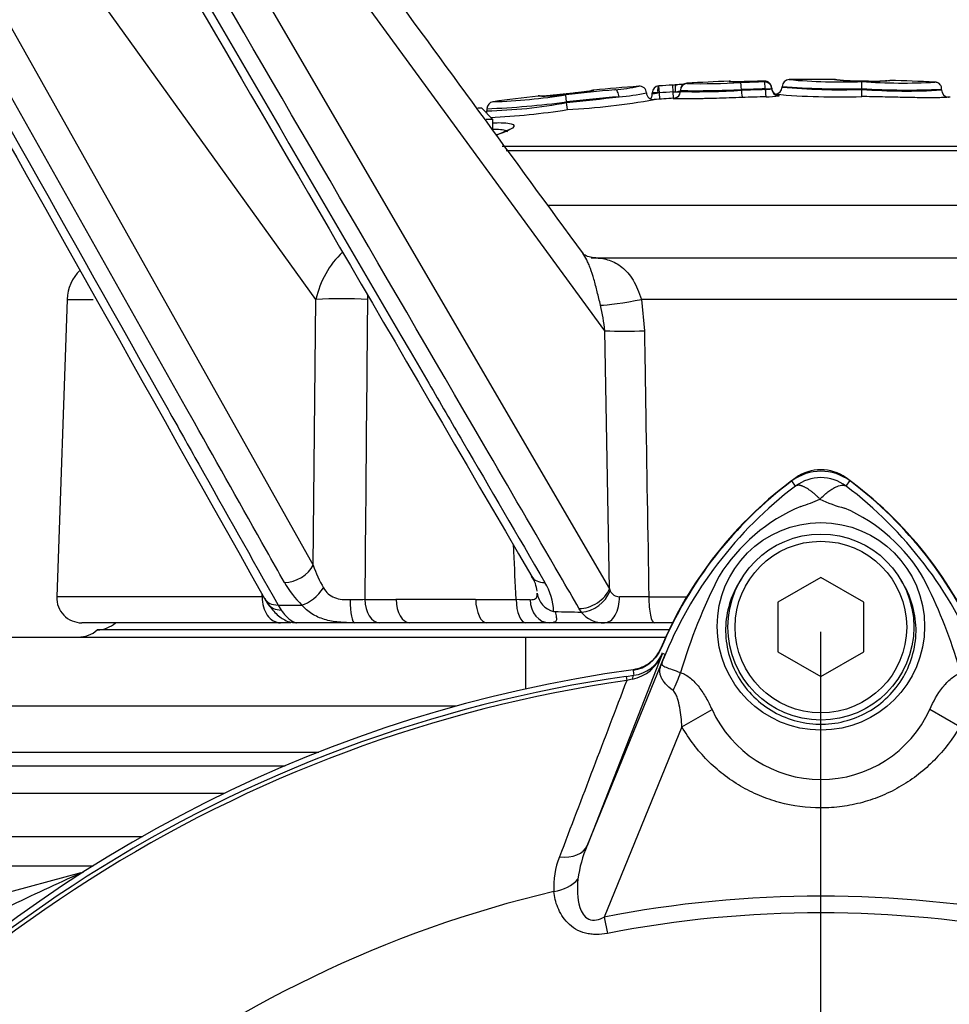
# Model space of a CAD drawing. Units: millimetres. Extents: x 0 to 594, y 0 to 420.
# Drawn here: x 109 to 122, y 181 to 194 of the extents above; entities that cross this region are included whole.
import ezdxf
from ezdxf.lldxf.tags import DXFTag

# ---------------------------------------------------------------- set-up
doc = ezdxf.new("R2010")
doc.units = ezdxf.units.MM
for name, color, linetype in [('Default', 7, 'Continuous'), ('DV1_Default', 7, 'Continuous'), ('II0-55-STD', 7, 'Continuous'), ('II1-01-STD', 7, 'Continuous'), ('II1-04CAP-STD', 7, 'Continuous'), ('II1-04THW-STD', 7, 'Continuous')]:
    doc.layers.add(name, color=color, linetype=linetype)
tags = doc.linetypes.add('CENTER2', pattern=[28.575, 19.05, -3.175, 3.175, -3.175]).pattern_tags.tags
tags[10:11] = [DXFTag(74, 4), DXFTag(75, 0), DXFTag(340, '0'), DXFTag(46, 0.0), DXFTag(50, 0.0), DXFTag(44, 0.0), DXFTag(45, 0.0)]
tags[8:9] = [DXFTag(74, 4), DXFTag(75, 0), DXFTag(340, '0'), DXFTag(46, 0.0), DXFTag(50, 0.0), DXFTag(44, 0.0), DXFTag(45, 0.0)]
tags[6:7] = [DXFTag(74, 4), DXFTag(75, 0), DXFTag(340, '0'), DXFTag(46, 0.0), DXFTag(50, 0.0), DXFTag(44, 0.0), DXFTag(45, 0.0)]
tags[4:5] = [DXFTag(74, 4), DXFTag(75, 0), DXFTag(340, '0'), DXFTag(46, 0.0), DXFTag(50, 0.0), DXFTag(44, 0.0), DXFTag(45, 0.0)]

# ---------------------------------------------------------------- blocks, each defined once
blk = doc.blocks.new('SE3')
at = {"layer": 'DV1_Default', "color": 7, "linetype": 'CENTER2'}
blk.add_line((120.149, 167.807), (120.149, 185.741), dxfattribs=at)
at = {"layer": 'II0-55-STD', "color": 7, "linetype": 'Continuous'}
for p, q in [((119.795, 187.778), (119.741, 187.851)), ((120.502, 187.778), (120.556, 187.851)), ((120.149, 186.5), (119.549, 186.154)), ((120.749, 186.154), (120.149, 186.5)), ((119.549, 186.154), (119.549, 185.461)), ((120.749, 185.461), (120.749, 186.154)), ((117.927, 185.429), (116.878, 182.751)), ((116.878, 182.751), (117.971, 185.424)), ((117.971, 185.424), (117.926, 185.442)), ((119.549, 185.461), (120.149, 185.114)), ((120.149, 185.114), (120.749, 185.461)), ((117.425, 185.118), (117.532, 185.133)), ((117.425, 185.118), (117.433, 185.061)), ((117.511, 185.077), (117.433, 185.061)), ((117.532, 185.133), (117.531, 185.137)), ((118.206, 184.412), (118.626, 184.655)), ((122.091, 184.414), (121.671, 184.655)), ((118.206, 184.412), (117.119, 181.753)), ((117.119, 181.753), (117.163, 181.525))]:
    blk.add_line(p, q, dxfattribs=at)
for centre, radius in [((120.149, 185.817), 1.451), ((120.149, 185.807), 1.3), ((120.149, 185.807), 1.2)]:
    blk.add_circle(centre, radius, dxfattribs=at)
for centre, radius, start, end in [((120.149, 187.307), 0.679, 53.1301, 126.8699), ((120.149, 187.307), 0.589, 53.1433, 126.8575), ((123.149, 183.307), 5.679, 126.8699, 157.1563), ((123.24, 183.229), 5.707, 127.1339, 158.1584), ((117.06, 183.231), 5.703, 21.8218, 52.8745), ((117.149, 183.307), 5.679, 22.8437, 53.1301), ((120.846, 185.187), 2.505, 112.9411, 147.8346), ((119.244, 189.517), 2.118, 287.2033, 294.9162), ((120.881, 189.096), 1.674, 243.5701, 256.1885), ((119.533, 185.29), 2.377, 30.0415, 66.4977), ((125.998, 182.822), 8.159, 153.0412, 163.2635), ((114.683, 183.001), 7.734, 17.3147, 26.7268), ((117.391, 185.641), 0.577, 282.0688, 338.4475), ((117.472, 185.625), 0.495, 276.9311, 336.7783), ((134.27, 178.822), 17.586, 157.9501, 158.2452), ((123.172, 183.359), 5.596, 158.346, 159.1326), ((120.149, 166.207), 19.184, 97.8678, 172.1322), ((124.632, 186.007), 7.154, 186.3946, 186.9928), ((120.149, 166.207), 19.106, 98.1954, 146.7731), ((120.149, 166.207), 19.048, 98.1954, 146.7731), ((2450.294, -706.476), 2497.414, 159.084921, 159.145464), ((120.149, 185.35), 1.674, 204.5566, 335.4587), ((118.569, 182.038), 1.835, 157.1209, 172.3126), ((117.482, 182.185), 1.07, 157.5097, 184.0714), ((120.149, 166.207), 16.335, 103.2167, 153.2331), ((120.149, 166.207), 15.839, 78.9708, 101.0292), ((120.149, 166.207), 15.606, 78.9708, 101.0292)]:
    blk.add_arc(centre, radius, start, end, dxfattribs=at)
for centre, major_axis, ratio, start_param, end_param in [((117.013, 185.718), (0.934, -0.358), 0.441525, 6.232653, 6.263733), ((117.608, 185.114), (0.469, 0.883), 0.509867, 4.763672, 5.039948), ((117.559, 184.935), (-0.026, 0.198), 0.214461, 0.036606, 0.743471), ((116.416, 182.94), (0.466, -0.182), 0.638312, 5.118698, 6.260511), ((116.333, 182.454), (0.497, 0.053), 0.704383, 4.799855, 5.629411)]:
    blk.add_ellipse(centre, major_axis=major_axis, ratio=ratio, start_param=start_param, end_param=end_param, dxfattribs=at)
for points, knots in [([(120.136, 187.596), (120.132, 187.6), (120.124, 187.608), (120.112, 187.62), (120.099, 187.632), (120.087, 187.644), (120.073, 187.656), (120.06, 187.668), (120.046, 187.679), (120.032, 187.691), (120.018, 187.702), (120.004, 187.713), (119.99, 187.723), (119.975, 187.733), (119.96, 187.743), (119.946, 187.751), (119.931, 187.76), (119.917, 187.767), (119.903, 187.773), (119.889, 187.779), (119.875, 187.783), (119.862, 187.787), (119.849, 187.789), (119.837, 187.79), (119.825, 187.789), (119.814, 187.787), (119.804, 187.784), (119.798, 187.78), (119.795, 187.778)], [0, 0, 0, 0, 0.027104, 0.055109, 0.084017, 0.113828, 0.144542, 0.176161, 0.208686, 0.242117, 0.276455, 0.311701, 0.347856, 0.384922, 0.422898, 0.461787, 0.501589, 0.542304, 0.583936, 0.626483, 0.669948, 0.714332, 0.759636, 0.805862, 0.853009, 0.901081, 0.950077, 1, 1, 1, 1]), ([(120.136, 187.596), (120.155, 187.615), (120.174, 187.633), (120.211, 187.667), (120.229, 187.682), (120.266, 187.71), (120.284, 187.723), (120.319, 187.745), (120.335, 187.755), (120.368, 187.771), (120.383, 187.778), (120.412, 187.787), (120.426, 187.79), (120.451, 187.793), (120.463, 187.792), (120.479, 187.789), (120.484, 187.788), (120.494, 187.784), (120.498, 187.781), (120.502, 187.778)], [0, 0, 0, 0, 0.125, 0.125, 0.25, 0.25, 0.375, 0.375, 0.5, 0.5, 0.625, 0.625, 0.75, 0.75, 0.875, 0.875, 0.9375, 0.9375, 1, 1, 1, 1]), ([(119.044, 186.492), (118.911, 186.298), (118.83, 186.066), (118.806, 185.597), (118.86, 185.359), (119.083, 184.942), (119.252, 184.766), (119.652, 184.522), (119.885, 184.453), (120.361, 184.445), (120.598, 184.504), (121.011, 184.736), (121.184, 184.907), (121.421, 185.315), (121.484, 185.554), (121.475, 186.024), (121.401, 186.256), (121.274, 186.457)], [0, 0, 0, 0, 0.125, 0.125, 0.25, 0.25, 0.375, 0.375, 0.5, 0.5, 0.625, 0.625, 0.75, 0.75, 0.875, 0.875, 1, 1, 1, 1]), ([(117.915, 185.512), (117.898, 185.472), (117.876, 185.435), (117.824, 185.366), (117.792, 185.335), (117.724, 185.283), (117.686, 185.261), (117.607, 185.228), (117.566, 185.217), (117.523, 185.211)], [0, 0, 0, 0, 0.25, 0.25, 0.5, 0.5, 0.75, 0.75, 1, 1, 1, 1]), ([(118.081, 184.92), (118.04, 184.951), (118.005, 184.983), (117.963, 185.03), (117.951, 185.046), (117.93, 185.078), (117.921, 185.093), (117.907, 185.125), (117.902, 185.14), (117.896, 185.172), (117.895, 185.188), (117.898, 185.222), (117.902, 185.241), (117.912, 185.275), (117.917, 185.287), (117.926, 185.312), (117.932, 185.326), (117.937, 185.34)], [0, 0, 0, 0, 0.25, 0.25, 0.375, 0.375, 0.5, 0.5, 0.625, 0.625, 0.75, 0.75, 0.875, 0.875, 0.9375, 0.9375, 1, 1, 1, 1]), ([(117.943, 185.352), (117.938, 185.339), (117.933, 185.327), (117.927, 185.307), (117.925, 185.299), (117.924, 185.288), (117.925, 185.284), (117.928, 185.278), (117.93, 185.275), (117.943, 185.262), (117.96, 185.255), (118.007, 185.236), (118.036, 185.225), (118.104, 185.201), (118.142, 185.187), (118.185, 185.171)], [0, 0, 0, 0, 0.0625, 0.0625, 0.125, 0.125, 0.1875, 0.1875, 0.25, 0.25, 0.5, 0.5, 0.75, 0.75, 1, 1, 1, 1]), ([(118.185, 185.171), (118.21, 185.163), (118.234, 185.153), (118.28, 185.126), (118.303, 185.11), (118.346, 185.074), (118.367, 185.055), (118.407, 185.012), (118.426, 184.99), (118.481, 184.919), (118.514, 184.868), (118.573, 184.764), (118.601, 184.71), (118.626, 184.655)], [0, 0, 0, 0, 0.125, 0.125, 0.25, 0.25, 0.375, 0.375, 0.5, 0.5, 0.75, 0.75, 1, 1, 1, 1]), ([(121.671, 184.655), (121.721, 184.765), (121.78, 184.872), (121.871, 184.988), (121.889, 185.01), (121.929, 185.052), (121.95, 185.071), (121.993, 185.106), (122.015, 185.121), (122.061, 185.147), (122.085, 185.158), (122.11, 185.166)], [0, 0, 0, 0, 0.5, 0.5, 0.625, 0.625, 0.75, 0.75, 0.875, 0.875, 1, 1, 1, 1]), ([(118.206, 184.412), (118.2, 184.503), (118.191, 184.592), (118.167, 184.725), (118.157, 184.769), (118.137, 184.831), (118.129, 184.852), (118.109, 184.89), (118.097, 184.908), (118.081, 184.92)], [0, 0, 0, 0, 0.5, 0.5, 0.75, 0.75, 0.875, 0.875, 1, 1, 1, 1]), ([(122.091, 184.414), (121.992, 184.242), (121.874, 184.087), (121.667, 183.877), (121.593, 183.811), (121.438, 183.69), (121.357, 183.635), (121.189, 183.536), (121.101, 183.492), (120.965, 183.434), (120.918, 183.416), (120.825, 183.384), (120.779, 183.37), (120.637, 183.331), (120.541, 183.311), (120.396, 183.292), (120.347, 183.287), (120.248, 183.28), (120.199, 183.278), (119.952, 183.278), (119.759, 183.304), (119.473, 183.381), (119.379, 183.414), (119.199, 183.49), (119.111, 183.534), (118.942, 183.633), (118.86, 183.688), (118.704, 183.809), (118.631, 183.874), (118.494, 184.013), (118.43, 184.087), (118.31, 184.244), (118.255, 184.327), (118.206, 184.412)], [0, 0, 0, 0, 0.125, 0.125, 0.1875, 0.1875, 0.25, 0.25, 0.3125, 0.3125, 0.34375, 0.34375, 0.375, 0.375, 0.4375, 0.4375, 0.46875, 0.46875, 0.5, 0.5, 0.625, 0.625, 0.6875, 0.6875, 0.75, 0.75, 0.8125, 0.8125, 0.875, 0.875, 0.9375, 0.9375, 1, 1, 1, 1]), ([(116.75, 182.283), (116.737, 182.153), (116.737, 182.016), (116.79, 181.855), (116.804, 181.824), (116.843, 181.765), (116.869, 181.739), (116.935, 181.709), (116.974, 181.706), (117.049, 181.72), (117.085, 181.735), (117.119, 181.753)], [0, 0, 0, 0, 0.5, 0.5, 0.625, 0.625, 0.75, 0.75, 0.875, 0.875, 1, 1, 1, 1]), ([(117.163, 181.525), (117.111, 181.515), (117.06, 181.509), (116.982, 181.509), (116.956, 181.511), (116.905, 181.517), (116.88, 181.521), (116.807, 181.54), (116.76, 181.56), (116.677, 181.61), (116.64, 181.64), (116.545, 181.737), (116.5, 181.812), (116.438, 181.96), (116.42, 182.036), (116.414, 182.109)], [0, 0, 0, 0, 0.125, 0.125, 0.1875, 0.1875, 0.25, 0.25, 0.375, 0.375, 0.5, 0.5, 0.75, 0.75, 1, 1, 1, 1])]:
    blk.add_open_spline(points, degree=3, knots=knots, dxfattribs=at)
at = {"layer": 'II1-01-STD', "color": 7, "linetype": 'Continuous'}
for p, q in [((106.334, 182.467), (109.968, 182.467)), ((105.658, 181.263), (109.801, 182.374)), ((109.801, 182.374), (109.802, 182.369))]:
    blk.add_line(p, q, dxfattribs=at)
for centre, radius, start, end in [((123.079, 183.356), 5.6, 125.8737, 157.4324), ((120.149, 187.407), 0.6, 54.1263, 125.8737), ((117.219, 183.356), 5.6, 22.5676, 54.1263), ((117.446, 185.697), 0.5, 279.1391, 337.4324), ((123.657, 151.144), 34.16, 113.9265, 115.8349), ((109.698, 182.76), 0.4, 285, 290.7969)]:
    blk.add_arc(centre, radius, start, end, dxfattribs=at)
blk.add_ellipse((109.752, 182.558), major_axis=(-0.107, 0.169), ratio=0.803166, start_param=2.768517, end_param=2.856009, dxfattribs=at)
at = {"layer": 'II1-04CAP-STD', "color": 7, "linetype": 'Continuous'}
for p, q in [((118.275, 193.405), (118.275, 193.412)), ((118.865, 193.439), (118.865, 193.433)), ((119.361, 193.429), (119.361, 193.44)), ((119.361, 193.429), (119.361, 193.429)), ((120.722, 193.334), (120.723, 193.432)), ((116.688, 193.271), (116.583, 193.26)), ((117.79, 193.259), (117.79, 193.275)), ((117.89, 193.277), (117.866, 193.275)), ((117.89, 193.277), (117.884, 193.373)), ((117.896, 193.188), (117.89, 193.277)), ((118.083, 193.289), (118.077, 193.385)), ((118.088, 193.201), (118.083, 193.289)), ((118.109, 193.291), (118.182, 193.291)), ((118.183, 193.314), (118.183, 193.308)), ((118.183, 193.294), (118.183, 193.308)), ((119.037, 193.311), (119.037, 193.321)), ((119.371, 193.321), (119.371, 193.331)), ((119.462, 193.332), (119.459, 193.331)), ((119.462, 193.343), (119.462, 193.332)), ((119.606, 193.362), (119.606, 193.357)), ((119.606, 193.357), (119.606, 193.356)), ((120.72, 193.224), (120.722, 193.324)), ((120.722, 193.324), (120.722, 193.334)), ((120.722, 193.334), (120.722, 193.334)), ((120.722, 193.324), (120.722, 193.324)), ((121.838, 193.315), (121.838, 193.328)), ((116.593, 193.151), (116.583, 193.249)), ((116.593, 193.141), (116.593, 193.151)), ((116.593, 193.151), (116.593, 193.151)), ((116.593, 193.151), (116.593, 193.151)), ((116.593, 193.141), (116.593, 193.141)), ((116.604, 193.041), (116.593, 193.141)), ((118.089, 193.201), (118.089, 193.194)), ((119.563, 193.244), (119.563, 193.233)), ((115.351, 193.064), (115.4, 193.064)), ((115.56, 192.904), (115.4, 193.064)), ((115.477, 193.054), (115.477, 193.025)), ((115.477, 193.025), (115.477, 193.025)), ((115.56, 192.904), (115.466, 192.904)), ((115.56, 192.752), (115.56, 192.904)), ((115.691, 192.529), (125.244, 192.529)), ((115.749, 192.47), (125.628, 192.47)), ((126.293, 191.7), (116.325, 191.7)), ((116.935, 190.967), (117.011, 190.967))]:
    blk.add_line(p, q, dxfattribs=at)
for centre, radius, start, end in [((118.281, 193.314), 0.098, 93.1699, 180), ((120.149, 159.584), 33.879, 92.1707, 93.1699), ((118.477, 203.416), 10.012, 268.8453, 273.1389), ((118.869, 193.341), 0.098, 80.3484, 92.1707), ((119.004, 199.394), 5.963, 268.6649, 272.5979), ((120.259, 159.855), 33.586, 91.5347, 92.1055), ((120.301, 160.683), 32.77, 91.6461, 91.794), ((119.36, 193.419), 0.0205, 86.6692, 93.1572), ((119.359, 193.449), 0.0196, 270.6409, 275.8041), ((119.705, 193.363), 0.098, 90.7496, 179.9974), ((120.444, 201.759), 8.331, 264.8925, 271.9197), ((120.149, 159.584), 33.879, 89.684, 90.7527), ((120.335, 193.365), 0.098, 69.7859, 89.6844), ((120.902, 207.216), 13.774, 268.1721, 269.2567), ((120.883, 195.475), 2.038, 265.5024, 272.6272), ((121.023, 208.616), 15.176, 268.869, 269.8122), ((121.284, 201.663), 8.25, 266.102, 273.1955), ((120.883, 195.475), 2.038, 274.1218, 276.436), ((120.149, 159.584), 33.879, 87.3023, 88.3708), ((121.624, 147.407), 46.118, 95.42, 96.2757), ((116.65, 194.474), 1.204, 271.8211, 285.4891), ((116.98, 193.217), 0.098, 95.3816, 120.6415), ((120.149, 159.584), 33.879, 94.3088, 95.3813), ((117.069, 195.862), 2.551, 274.4646, 282.0979), ((117.089, 196.239), 3.027, 274.5092, 281.8235), ((117.612, 193.271), 0.0972, 3.0082, 95.2634), ((117.808, 193.282), 0.1, 183.5653, 273.9762), ((117.887, 165.327), 27.948, 90.0431, 90.1988), ((117.899, 193.154), 0.219, 93.5111, 94.2844), ((120.149, 159.584), 33.864, 93.5075, 93.8343), ((120.149, 159.584), 33.768, 93.5075, 93.8343), ((118.083, 193.3), 0.1, 273.5065, 360), ((118.081, 193.648), 0.359, 274.4388, 286.419), ((118.412, 206.341), 13.035, 268.9895, 272.7468), ((118.413, 203.408), 10.116, 268.6977, 273.5402), ((120.268, 159.854), 33.489, 91.5347, 92.1055), ((120.268, 159.854), 33.479, 91.5351, 92.1061), ((119.36, 193.812), 0.49, 271.2456, 281.6057), ((119.361, 241.266), 47.935, 270.0119, 270.1171), ((119.507, 193.358), 0.1, 271.0856, 359.9974), ((120.429, 202.143), 8.824, 264.6478, 271.9007), ((120.432, 203.858), 10.527, 265.504, 271.5777), ((121.334, 203.083), 9.768, 266.4076, 272.956), ((121.337, 201.643), 8.342, 265.7675, 273.4369), ((121.936, 193.316), 0.1, 180.0025, 266.9685), ((121.337, 202.582), 9.279, 273.0831, 273.0853), ((115.34, 199.754), 6.731, 271.1662, 280.7267), ((115.576, 193.055), 0.098, 97.7763, 179.9973), ((115.027, 204.762), 11.717, 272.2048, 277.6803), ((115.293, 201.388), 8.241, 271.8687, 279.0021), ((120.149, 159.584), 33.879, 96.7004, 97.7792), ((116.26, 195.052), 1.821, 267.9771, 280.2264), ((116.207, 193.135), 0.098, 76.307, 96.7003), ((113.138, 227.937), 34.967, 275.6701, 276.8797), ((121.753, 142.769), 50.646, 95.0141, 95.8479), ((115.995, 203.548), 10.525, 273.3174, 279.9646), ((117.693, 193.255), 0.0956, 319.3761, 333.8392), ((117.727, 193.248), 0.0625, 325.7215, 9), ((120.149, 159.584), 33.679, 93.5065, 93.9738), ((120.276, 159.853), 33.38, 91.5351, 92.1061), ((119.386, 194.544), 1.323, 269.8109, 277.6993), ((120.397, 203.49), 10.271, 265.0516, 271.8013), ((119.443, 191.143), 2.104, 86.714, 87.146), ((120.149, 159.584), 33.679, 86.9213, 86.9669), ((115.378, 193.025), 0.1, 340.0018, 359.9976), ((115.069, 204.341), 11.294, 272.0753, 272.0773), ((115.023, 203.2), 10.281, 272.8073, 278.8448)]:
    blk.add_arc(centre, radius, start, end, dxfattribs=at)
for centre, major_axis, ratio, start_param, end_param in [((118.281, 193.308), (-0.098, 0), 0.999812, 4.767715, 6.283185), ((118.869, 193.335), (0.098, 0), 0.999801, 1.389599, 1.608682), ((119.028, 193.321), (0.0036, -0.0979), 0.089389, 1.56751, 3.101838), ((119.362, 193.331), (0.0026, -0.098), 0.089418, 1.568401, 3.102729), ((119.364, 193.342), (0.098, 0), 0.999561, 0.010205, 1.594033), ((119.364, 193.331), (0.098, 0), 0.999253, 0.010205, 1.594033), ((119.364, 193.331), (0.017, -0.0965), 0.968467, 1.401987, 2.985815), ((117.276, 193.221), (-0.0104, 0.0974), 0.514325, 4.65729, 6.241118), ((117.888, 193.275), (-0.098, 0), 0.999546, 4.779347, 6.283185), ((117.89, 193.275), (0.0073, -0.0977), 0.239955, 3.141057, 4.694515), ((117.89, 193.275), (0.0073, -0.0977), 0.239955, 3.110687, 3.141057), ((118.077, 193.39), (0.198, 0.012), 0.024137, 4.712389, 4.978488), ((118.083, 193.291), (0.0998, 0.0061), 0.024137, 4.712389, 4.978488), ((118.083, 193.294), (-0.1, 0), 0.999812, 1.631997, 3.141593), ((118.135, 193.291), (0.0066, -0.0978), 0.262893, 3.110712, 4.69454), ((119.046, 193.311), (0.0037, -0.0999), 0.089389, 4.709102, 6.237562), ((119.38, 193.321), (0.0027, -0.1), 0.089418, 4.709993, 6.238453), ((119.562, 193.344), (0.1, 0), 0.999561, 3.151797, 4.729764), ((119.562, 193.333), (0.1, 0), 0.999253, 3.151797, 4.729764)]:
    blk.add_ellipse(centre, major_axis=major_axis, ratio=ratio, start_param=start_param, end_param=end_param, dxfattribs=at)
for points, knots in [([(119.274, 193.437), (119.27, 193.437), (119.228, 193.436), (119.133, 193.433), (119.014, 193.431), (118.929, 193.43), (118.891, 193.431), (118.882, 193.431), (118.883, 193.431)], [0, 0, 0, 0, 0.0153726, 0.1959258, 0.3782224, 0.5599328, 0.6990443, 0.7607571, 0.7607571, 0.7607571, 0.7607571]), ([(120.362, 193.456), (120.358, 193.457), (120.355, 193.457), (120.348, 193.458), (120.345, 193.459), (120.336, 193.462), (120.335, 193.463), (120.335, 193.463)], [0.2783118, 0.2783118, 0.2783118, 0.2783118, 0.375, 0.375, 0.5, 0.5, 1, 1, 1, 1]), ([(120.466, 193.449), (120.464, 193.449), (120.438, 193.45), (120.405, 193.452), (120.376, 193.454), (120.368, 193.457), (120.369, 193.456), (120.369, 193.456)], [0, 0, 0, 0, 0.0074207, 0.1088774, 0.2176993, 0.3893995, 0.4527288, 0.4527288, 0.4527288, 0.4527288]), ([(120.386, 193.453), (120.377, 193.454), (120.369, 193.456), (120.371, 193.455), (120.373, 193.454)], [0.1660039, 0.1660039, 0.1660039, 0.1660039, 0.3291986, 0.4354035, 0.4354035, 0.4354035, 0.4354035]), ([(120.463, 193.449), (120.434, 193.45), (120.412, 193.451), (120.393, 193.453), (120.389, 193.453), (120.385, 193.453)], [0, 0, 0, 0, 0.125, 0.125, 0.1635005, 0.1635005, 0.1635005, 0.1635005]), ([(121.078, 193.444), (121.079, 193.444), (121.074, 193.443), (121.04, 193.441), (120.995, 193.441), (120.973, 193.44)], [0.5421876, 0.5421876, 0.5421876, 0.5421876, 0.7682095, 0.9069204, 1, 1, 1, 1]), ([(121.837, 193.328), (121.837, 193.332), (121.839, 193.348), (121.828, 193.375), (121.809, 193.4), (121.788, 193.415), (121.769, 193.422), (121.754, 193.425), (121.745, 193.426), (121.742, 193.426), (121.741, 193.426)], [0, 0, 0, 0, 0.063244, 0.290705, 0.466725, 0.613444, 0.739508, 0.844411, 0.939506, 1, 1, 1, 1]), ([(116.936, 193.304), (116.935, 193.304), (116.926, 193.301), (116.907, 193.297), (116.825, 193.287), (116.749, 193.278), (116.704, 193.273), (116.685, 193.271)], [0.5545864, 0.5545864, 0.5545864, 0.5545864, 0.6126062, 0.7788336, 0.8680314, 0.9534304, 1, 1, 1, 1]), ([(117.79, 193.259), (117.79, 193.26), (117.798, 193.262), (117.825, 193.268), (117.845, 193.272), (117.866, 193.275)], [0, 0, 0, 0, 0.5, 0.5, 1, 1, 1, 1]), ([(118.231, 193.396), (118.23, 193.396), (118.216, 193.395), (118.182, 193.392), (118.136, 193.389), (118.112, 193.387), (118.11, 193.387)], [0.5326027, 0.5326027, 0.5326027, 0.5326027, 0.5504878, 0.7543704, 0.9799534, 1, 1, 1, 1]), ([(119.546, 193.245), (119.546, 193.245), (119.546, 193.245), (119.545, 193.246), (119.539, 193.247), (119.527, 193.25), (119.508, 193.258), (119.487, 193.275), (119.473, 193.293), (119.47, 193.304), (119.47, 193.305)], [0.7029313, 0.7029313, 0.7029313, 0.7029313, 0.7069278, 0.7426231, 0.7664073, 0.7938821, 0.8500427, 0.9149321, 0.9930238, 1, 1, 1, 1]), ([(116.566, 193.258), (116.534, 193.255), (116.474, 193.249), (116.382, 193.239), (116.308, 193.233), (116.261, 193.229), (116.235, 193.229), (116.23, 193.229), (116.229, 193.229), (116.228, 193.23)], [0, 0, 0, 0, 0.0734791, 0.1601451, 0.2341841, 0.309969, 0.3990737, 0.5427863, 0.5649791, 0.5649791, 0.5649791, 0.5649791]), ([(119.049, 193.211), (118.988, 193.209), (118.927, 193.207), (118.807, 193.203), (118.746, 193.201), (118.631, 193.197), (118.576, 193.196), (118.497, 193.194), (118.471, 193.194), (118.422, 193.193), (118.398, 193.192), (118.331, 193.191), (118.29, 193.19), (118.219, 193.19), (118.188, 193.19), (118.139, 193.19), (118.12, 193.191), (118.095, 193.192), (118.089, 193.193), (118.089, 193.194)], [0, 0, 0, 0, 0.125, 0.125, 0.25, 0.25, 0.375, 0.375, 0.4375, 0.4375, 0.5, 0.5, 0.625, 0.625, 0.75, 0.75, 0.875, 0.875, 1, 1, 1, 1]), ([(121.931, 193.216), (121.933, 193.216), (121.933, 193.216), (121.925, 193.215), (121.917, 193.214), (121.896, 193.212), (121.881, 193.21), (121.844, 193.209), (121.83, 193.208), (121.794, 193.207), (121.772, 193.207), (121.733, 193.207), (121.719, 193.207), (121.69, 193.206), (121.676, 193.206), (121.644, 193.206), (121.628, 193.207), (121.592, 193.207), (121.574, 193.207), (121.515, 193.208), (121.474, 193.208), (121.386, 193.21), (121.34, 193.211), (121.248, 193.213), (121.201, 193.214), (121.106, 193.216), (121.058, 193.217), (120.961, 193.219), (120.913, 193.22), (120.817, 193.222), (120.769, 193.223), (120.72, 193.224)], [0, 0, 0, 0, 0.125, 0.125, 0.25, 0.25, 0.375, 0.375, 0.4375, 0.4375, 0.5, 0.5, 0.53125, 0.53125, 0.5625, 0.5625, 0.59375, 0.59375, 0.625, 0.625, 0.6875, 0.6875, 0.75, 0.75, 0.8125, 0.8125, 0.875, 0.875, 0.9375, 0.9375, 1, 1, 1, 1]), ([(115.554, 192.857), (115.585, 192.858), (115.614, 192.859), (115.746, 192.859), (115.816, 192.85), (115.87, 192.817), (115.855, 192.793), (115.759, 192.739), (115.697, 192.714), (115.617, 192.686)], [0.4689258, 0.4689258, 0.4689258, 0.4689258, 0.5, 0.5, 0.625, 0.625, 0.75, 0.75, 0.8409105, 0.8409105, 0.8409105, 0.8409105]), ([(115.766, 192.729), (115.764, 192.733), (115.761, 192.736), (115.732, 192.755), (115.668, 192.763), (115.571, 192.764)], [0.3540051, 0.3540051, 0.3540051, 0.3540051, 0.375, 0.375, 0.4982483, 0.4982483, 0.4982483, 0.4982483]), ([(115.78, 192.756), (115.78, 192.757), (115.784, 192.767), (115.789, 192.764), (115.751, 192.742), (115.681, 192.712), (115.624, 192.692), (115.613, 192.688)], [0.0734776, 0.0734776, 0.0734776, 0.0734776, 0.0836716, 0.1670144, 0.2933547, 0.4670638, 0.5101066, 0.5101066, 0.5101066, 0.5101066])]:
    blk.add_open_spline(points, degree=3, knots=knots, dxfattribs=at)
blk.add_open_spline([(119.47, 193.305), (119.463, 193.326), (119.461, 193.338), (119.463, 193.342)], degree=3, dxfattribs=at)
at = {"layer": 'II1-04THW-STD', "color": 7, "linetype": 'Continuous'}
for p, q in [((113.087, 190.388), (106.875, 199.017)), ((117.126, 189.949), (110.503, 199.017)), ((106.201, 198.848), (113.049, 186.674)), ((109.929, 198.792), (117.19, 186.34)), ((117.011, 190.967), (129.532, 190.967)), ((109.606, 190.388), (109.461, 186.229)), ((109.606, 190.388), (109.969, 190.388)), ((113.049, 186.674), (113.087, 190.388)), ((117.638, 190.388), (117.681, 189.949)), ((129.985, 190.388), (117.638, 190.388)), ((117.19, 186.34), (117.126, 189.949)), ((117.19, 186.34), (117.2, 186.314)), ((112.334, 186.229), (109.461, 186.229)), ((112.556, 186.114), (112.89, 186.114)), ((112.556, 186.114), (112.6, 186.045)), ((113.77, 186.195), (114.206, 186.195)), ((115.32, 186.195), (115.886, 186.195)), ((117.742, 186.229), (118.279, 186.229)), ((116.799, 186.016), (116.77, 186.064)), ((116.796, 186.016), (116.799, 186.016)), ((112.59, 185.867), (109.811, 185.867)), ((112.736, 185.867), (112.59, 185.867)), ((113.626, 185.867), (112.814, 185.867)), ((113.972, 185.867), (113.626, 185.867)), ((114.395, 185.867), (113.972, 185.867)), ((115.474, 185.867), (114.395, 185.867)), ((116.021, 185.867), (115.474, 185.867)), ((116.349, 185.867), (116.021, 185.867)), ((117.122, 185.867), (116.349, 185.867)), ((117.821, 185.867), (117.122, 185.867)), ((118.079, 185.867), (117.821, 185.867)), ((118.03, 185.767), (110.027, 185.767)), ((107.888, 185.667), (116.023, 185.667)), ((116.023, 185.667), (117.978, 185.667)), ((116.023, 184.942), (116.023, 185.667)), ((115.052, 184.702), (107.055, 184.702)), ((107.036, 184.06), (113.127, 184.06)), ((106.53, 183.867), (112.655, 183.867)), ((111.803, 183.481), (106.197, 183.481)), ((106.179, 182.881), (110.661, 182.881))]:
    blk.add_line(p, q, dxfattribs=at)
for centre, radius, start, end in [((4473.599, 3381.363), 5399.978, 216.109195, 216.214207), ((114.363, 190.107), 1.307, 133.8147, 167.5456), ((110.206, 190.367), 0.6, 134.4011, 178), ((113.447, 182.777), 7.62, 87.294, 92.7065), ((114.648, 189.716), 2.489, 5.3583, 13.7312), ((117.403, 198.235), 8.291, 268.0835, 271.9158), ((114.599, 187.178), 1.63, 198.0212, 210.3837), ((113.916, 187.159), 1.465, 209.8734, 225.5372), ((115.76, 186.272), 0.421, 4.7772, 35.3325), ((115.626, 186.008), 0.785, 1.392, 32.4655), ((116.479, 186.318), 0.299, 186.9204, 256.7393), ((116.764, 186.482), 0.467, 274.245, 338.8424), ((117.329, 186.375), 0.143, 205.5426, 270.6899), ((109.811, 186.217), 0.35, 178, 270), ((112.744, 186.352), 0.397, 200.7015, 219.6935), ((113.426, 197.192), 11.002, 270.715, 271.789), ((114.763, -391.507), 577.702, 89.944748, 90.055252), ((116.505, 207.478), 21.291, 268.3349, 268.8609), ((117.433, 170.546), 15.686, 88.8704, 90.3737), ((116.432, 186.097), 0.0734, 253.4971, 268.5062), ((119.761, 335.597), 149.61, 268.72418, 268.8644), ((117.108, 186.268), 0.401, 218.8647, 271.9351), ((110.019, 186.167), 0.4, 271.2032, 311.4096), ((114.934, -171.49), 357.357, 89.91351, 90.08649), ((109.762, 186.067), 0.4, 270, 311.4287)]:
    blk.add_arc(centre, radius, start, end, dxfattribs=at)
for centre, major_axis, ratio, start_param, end_param in [((117.519, 190.406), (0.492, 0.09), 0.079309, 3.524397, 4.942185), ((112.758, 186.686), (0.296, 0.167), 0.656478, 3.993702, 5.528379), ((116.399, 186.686), (0.294, 0.171), 0.648531, 3.142047, 3.98996), ((113.002, 186.37), (0.24, 0.241), 0.462746, 3.836995, 5.082477), ((116.884, 186.328), (-0.302, -0.176), 0.648353, 0.847976, 2.455492), ((112.59, 186.217), (0, 0.35), 0.731219, 1.53589, 3.141593), ((112.672, 186.378), (0.305, 0.172), 0.656289, 3.142001, 3.994379), ((112.701, 186.333), (0.284, 0.204), 0.713664, 3.141301, 3.920141), ((113.626, 186.207), (0, 0.34), 0.183238, 1.618968, 3.141593), ((113.972, 186.207), (0, 0.34), 0.595532, 1.605703, 3.141593), ((114.395, 186.207), (0, 0.34), 0.554769, 1.605703, 3.141593), ((115.474, 186.207), (0, 0.34), 0.45075, 1.605703, 3.141593), ((116.021, 186.207), (0, 0.34), 0.39794, 1.605703, 3.141593), ((116.349, 186.207), (0, 0.34), 0.78827, 1.619781, 3.141593), ((117.122, 186.217), (0, -0.35), 0.598415, 0, 1.613466), ((117.821, 186.217), (0, -0.35), 0.225143, 4.677482, 6.283185)]:
    blk.add_ellipse(centre, major_axis=major_axis, ratio=ratio, start_param=start_param, end_param=end_param, dxfattribs=at)
for points in [[(109.002, 198.689), (109.749, 197.408), (112.117, 193.35), (116.105, 186.514)], [(105.395, 198.609), (106.138, 197.287), (108.462, 193.152), (112.367, 186.206)], [(113.81, 190.446), (113.808, 190.427), (113.807, 190.408), (113.807, 190.388)], [(112.334, 186.229), (112.334, 186.24), (112.335, 186.252), (112.335, 186.263)]]:
    blk.add_open_spline(points, degree=3, dxfattribs=at)
for points, knots in [([(105.578, 198.517), (105.664, 198.363), (105.751, 198.21), (105.837, 198.056), (106.182, 197.442), (106.528, 196.829), (106.873, 196.215), (108.255, 193.759), (109.636, 191.304), (111.018, 188.848), (111.161, 188.593), (111.305, 188.338), (111.448, 188.083), (111.818, 187.427), (112.187, 186.77), (112.556, 186.114)], [0, 0, 0, 0, 0.037121, 0.037121, 0.037121, 0.185603, 0.185603, 0.185603, 0.779531, 0.779531, 0.779531, 0.841221, 0.841221, 0.841221, 1, 1, 1, 1]), ([(112.646, 186.43), (112.562, 186.579), (112.478, 186.728), (112.394, 186.877), (112.058, 187.473), (111.723, 188.069), (111.387, 188.665), (110.045, 191.049), (108.702, 193.434), (107.36, 195.818), (107.275, 195.97), (107.189, 196.121), (107.104, 196.272), (106.667, 197.05), (106.229, 197.827), (105.791, 198.604)], [0, 0, 0, 0, 0.036722, 0.036722, 0.036722, 0.18361, 0.18361, 0.18361, 0.771164, 0.771164, 0.771164, 0.808466, 0.808466, 0.808466, 1, 1, 1, 1]), ([(109.19, 198.604), (109.277, 198.455), (109.364, 198.306), (109.451, 198.157), (109.799, 197.561), (110.146, 196.965), (110.494, 196.369), (111.884, 193.984), (113.274, 191.6), (114.664, 189.215), (114.823, 188.943), (114.982, 188.671), (115.141, 188.398), (115.523, 187.742), (115.906, 187.086), (116.288, 186.43)], [0, 0, 0, 0, 0.036722, 0.036722, 0.036722, 0.18361, 0.18361, 0.18361, 0.771164, 0.771164, 0.771164, 0.838307, 0.838307, 0.838307, 1, 1, 1, 1]), ([(116.77, 186.064), (116.68, 186.217), (116.591, 186.371), (116.501, 186.524), (116.144, 187.138), (115.786, 187.752), (115.429, 188.366), (113.998, 190.821), (112.568, 193.277), (111.137, 195.732), (111.112, 195.776), (111.086, 195.819), (111.061, 195.863), (110.546, 196.747), (110.03, 197.632), (109.515, 198.517)], [0, 0, 0, 0, 0.036971, 0.036971, 0.036971, 0.184857, 0.184857, 0.184857, 0.7764, 0.7764, 0.7764, 0.78689, 0.78689, 0.78689, 1, 1, 1, 1]), ([(117.003, 190.968), (116.964, 190.972), (116.893, 190.98), (116.83, 191.015), (116.816, 191.034), (116.819, 191.029)], [0, 0, 0, 0, 0.2356343, 0.5228722, 0.8382362, 0.8382362, 0.8382362, 0.8382362]), ([(117.066, 190.307), (117.051, 190.37), (117.036, 190.431), (117.006, 190.553), (116.991, 190.614), (116.959, 190.724), (116.942, 190.775), (116.917, 190.844), (116.908, 190.866), (116.891, 190.906), (116.882, 190.925), (116.856, 190.976), (116.838, 191.004), (116.82, 191.028), (116.819, 191.029), (116.819, 191.029)], [0, 0, 0, 0, 0.125, 0.125, 0.25, 0.25, 0.375, 0.375, 0.4375, 0.4375, 0.5, 0.5, 0.625, 0.625, 0.6272798, 0.6272798, 0.6272798, 0.6272798]), ([(117.011, 190.967), (117.067, 190.967), (117.128, 190.957), (117.218, 190.926), (117.249, 190.912), (117.308, 190.88), (117.337, 190.861), (117.394, 190.816), (117.421, 190.79), (117.474, 190.73), (117.499, 190.696), (117.545, 190.619), (117.567, 190.576), (117.605, 190.486), (117.622, 190.438), (117.638, 190.388)], [0, 0, 0, 0, 0.25, 0.25, 0.375, 0.375, 0.5, 0.5, 0.625, 0.625, 0.75, 0.75, 0.875, 0.875, 1, 1, 1, 1]), ([(113.807, 190.388), (113.804, 190.055), (113.801, 189.723), (113.798, 189.39), (113.788, 188.325), (113.779, 187.26), (113.77, 186.195)], [0, 0, 0, 0, 0.238183, 0.238183, 0.238183, 1, 1, 1, 1]), ([(117.681, 189.949), (117.686, 189.616), (117.692, 189.283), (117.697, 188.95), (117.712, 188.043), (117.727, 187.136), (117.742, 186.229)], [0, 0, 0, 0, 0.268597, 0.268597, 0.268597, 1, 1, 1, 1]), ([(115.886, 186.195), (115.875, 186.419), (115.865, 186.642), (115.854, 186.866), (115.853, 186.894), (115.852, 186.923), (115.85, 186.952)], [0, 0, 0, 0, 0.1599267, 0.1599267, 0.1599267, 0.1803899, 0.1803899, 0.1803899, 0.1803899]), ([(113.193, 186.354), (113.211, 186.324), (113.232, 186.296), (113.283, 186.25), (113.313, 186.232), (113.38, 186.206), (113.416, 186.199), (113.49, 186.191), (113.527, 186.19), (113.563, 186.191)], [0, 0, 0, 0, 0.25, 0.25, 0.5, 0.5, 0.75, 0.75, 1, 1, 1, 1]), ([(116.081, 186.19), (116.099, 186.19), (116.114, 186.191), (116.14, 186.195), (116.151, 186.199), (116.168, 186.213), (116.174, 186.222), (116.181, 186.248), (116.183, 186.264), (116.182, 186.282)], [0, 0, 0, 0, 0.25, 0.25, 0.5, 0.5, 0.75, 0.75, 1, 1, 1, 1]), ([(112.416, 186.131), (112.428, 186.114), (112.479, 186.041), (112.545, 185.973), (112.646, 185.905), (112.733, 185.871), (112.788, 185.87), (112.814, 185.871)], [0, 0, 0, 0, 0.110723, 0.551093, 0.711749, 0.884246, 1, 1, 1, 1]), ([(113.626, 185.867), (113.553, 185.867), (113.477, 185.869), (113.336, 185.883), (113.269, 185.895), (113.141, 185.933), (113.083, 185.958), (113.004, 186.009), (112.979, 186.027), (112.932, 186.068), (112.91, 186.09), (112.89, 186.114)], [0, 0, 0, 0, 0.25, 0.25, 0.5, 0.5, 0.75, 0.75, 0.875, 0.875, 1, 1, 1, 1]), ([(112.6, 186.045), (112.621, 186.016), (112.642, 185.99), (112.683, 185.946), (112.703, 185.927), (112.74, 185.897), (112.757, 185.886), (112.789, 185.871), (112.803, 185.867), (112.814, 185.867)], [0, 0, 0, 0, 0.25, 0.25, 0.5, 0.5, 0.75, 0.75, 1, 1, 1, 1]), ([(116.43, 186.024), (116.439, 185.993), (116.445, 185.968), (116.452, 185.926), (116.451, 185.909), (116.441, 185.885), (116.431, 185.878), (116.399, 185.869), (116.378, 185.867), (116.349, 185.867)], [0, 0, 0, 0, 0.25, 0.25, 0.5, 0.5, 0.75, 0.75, 1, 1, 1, 1])]:
    blk.add_open_spline(points, degree=3, knots=knots, dxfattribs=at)

msp = doc.modelspace()

# ---------------------------------------------------------------- block references
at = {"layer": 'Default'}
msp.add_blockref('SE3', (0, 0), dxfattribs=at)

doc.saveas('drawing.dxf')
